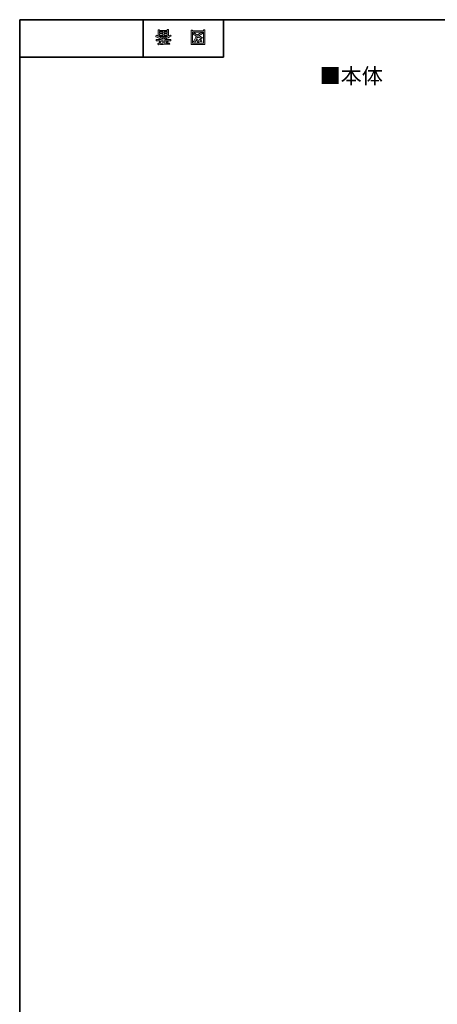
# Model space of a CAD drawing. Units: inches. Extents: x -245 to 686, y 10 to 657.
# Drawn here: x 14 to 92, y 104 to 287 of the extents above; entities that cross this region are included whole.
import ezdxf

# ---------------------------------------------------------------- set-up
doc = ezdxf.new("R2010")
doc.units = ezdxf.units.IN
doc.header["$MEASUREMENT"] = 0
doc.layers.add('レイヤー 1', color=7, linetype='Continuous')

# ---------------------------------------------------------------- blocks, each defined once
blk = doc.blocks.new('block 5')
at = {"layer": 'レイヤー 1'}
h = blk.add_hatch(color=29, dxfattribs=at)
h.dxf.hatch_style = 2
h.paths.add_polyline_path([(46.45, 285.12), (46.45, 285), (48.51, 285), (48.51, 285.15), (48.76, 285.15), (48.76, 282.45), (46.2, 282.45), (46.2, 285.12)])
h.paths.add_polyline_path([(46.45, 282.69), (48.51, 282.69), (48.51, 284.76), (46.45, 284.76)])
edge = h.paths.add_edge_path()
edge.add_spline(control_points=[(47.23, 283.97), (47.01, 284.08), (46.8, 284.21), (46.61, 284.36), (46.61, 284.36), (46.81, 284.6), (46.81, 284.6), (47, 284.44), (47.2, 284.3), (47.41, 284.19), (47.61, 284.39), (47.88, 284.55), (48.23, 284.68), (48.23, 284.68), (48.39, 284.46), (48.39, 284.46), (48.06, 284.32), (47.81, 284.19), (47.65, 284.06), (47.85, 283.96), (48.06, 283.85), (48.31, 283.75), (48.31, 283.75), (48.14, 283.55), (48.14, 283.55), (47.94, 283.63), (47.72, 283.72), (47.46, 283.84), (47.27, 283.62), (47.1, 283.29), (46.95, 282.85), (46.95, 282.85), (46.67, 282.96), (46.67, 282.96), (46.61, 282.98), (46.62, 283.01), (46.71, 283.05), (46.87, 283.45), (47.04, 283.76), (47.23, 283.97), (47.23, 283.97), (47.23, 283.97), (47.23, 283.97)], knot_values=[0, 0, 0, 0, 1, 1, 1, 2, 2, 2, 3, 3, 3, 4, 4, 4, 5, 5, 5, 6, 6, 6, 7, 7, 7, 8, 8, 8, 9, 9, 9, 10, 10, 10, 11, 11, 11, 12, 12, 12, 13, 13, 13, 14, 14, 14, 14], degree=3, periodic=1)
edge = h.paths.add_edge_path()
edge.add_spline(control_points=[(47.46, 283.38), (47.53, 283.21), (47.62, 283.06), (47.73, 282.92), (47.73, 282.92), (47.51, 282.8), (47.51, 282.8), (47.38, 282.95), (47.29, 283.1), (47.24, 283.24), (47.24, 283.24), (47.46, 283.38), (47.46, 283.38)], knot_values=[0, 0, 0, 0, 1, 1, 1, 2, 2, 2, 3, 3, 3, 4, 4, 4, 4], degree=3, periodic=1)
edge = h.paths.add_edge_path()
edge.add_spline(control_points=[(48.02, 282.94), (47.91, 283.06), (47.82, 283.21), (47.74, 283.38), (47.74, 283.38), (47.97, 283.52), (47.97, 283.52), (48.03, 283.35), (48.12, 283.2), (48.23, 283.06), (48.23, 283.06), (48.02, 282.94), (48.02, 282.94)], knot_values=[0, 0, 0, 0, 1, 1, 1, 2, 2, 2, 3, 3, 3, 4, 4, 4, 4], degree=3, periodic=1)
at = {"layer": 'レイヤー 1', "lineweight": 0}
for points in [[(46.45, 285.12), (46.45, 285), (48.51, 285), (48.51, 285.15), (48.76, 285.15), (48.76, 282.45), (46.2, 282.45), (46.2, 285.12), (46.45, 285.12)], [(46.45, 282.69), (48.51, 282.69), (48.51, 284.76), (46.45, 284.76), (46.45, 282.69)]]:
    blk.add_lwpolyline(points, dxfattribs=at)
for points, knots in [([(47.23, 283.97), (47.01, 284.08), (46.8, 284.21), (46.61, 284.36), (46.61, 284.36), (46.81, 284.6), (46.81, 284.6), (47, 284.44), (47.2, 284.3), (47.41, 284.19), (47.61, 284.39), (47.88, 284.55), (48.23, 284.68), (48.23, 284.68), (48.39, 284.46), (48.39, 284.46), (48.06, 284.32), (47.81, 284.19), (47.65, 284.06), (47.85, 283.96), (48.06, 283.85), (48.31, 283.75), (48.31, 283.75), (48.14, 283.55), (48.14, 283.55), (47.94, 283.63), (47.72, 283.72), (47.46, 283.84), (47.27, 283.62), (47.1, 283.29), (46.95, 282.85), (46.95, 282.85), (46.67, 282.96), (46.67, 282.96), (46.61, 282.98), (46.62, 283.01), (46.71, 283.05), (46.87, 283.45), (47.04, 283.76), (47.23, 283.97), (47.23, 283.97), (47.23, 283.97), (47.23, 283.97)], [0, 0, 0, 0, 1, 1, 1, 2, 2, 2, 3, 3, 3, 4, 4, 4, 5, 5, 5, 6, 6, 6, 7, 7, 7, 8, 8, 8, 9, 9, 9, 10, 10, 10, 11, 11, 11, 12, 12, 12, 13, 13, 13, 14, 14, 14, 14]), ([(47.46, 283.38), (47.53, 283.21), (47.62, 283.06), (47.73, 282.92), (47.73, 282.92), (47.51, 282.8), (47.51, 282.8), (47.38, 282.95), (47.29, 283.1), (47.24, 283.24), (47.24, 283.24), (47.46, 283.38), (47.46, 283.38)], [0, 0, 0, 0, 1, 1, 1, 2, 2, 2, 3, 3, 3, 4, 4, 4, 4]), ([(48.02, 282.94), (47.91, 283.06), (47.82, 283.21), (47.74, 283.38), (47.74, 283.38), (47.97, 283.52), (47.97, 283.52), (48.03, 283.35), (48.12, 283.2), (48.23, 283.06), (48.23, 283.06), (48.02, 282.94), (48.02, 282.94)], [0, 0, 0, 0, 1, 1, 1, 2, 2, 2, 3, 3, 3, 4, 4, 4, 4])]:
    blk.add_open_spline(points, degree=3, knots=knots, dxfattribs=at)
blk = doc.blocks.new('block 4')
at = {"layer": 'レイヤー 1'}
blk.add_blockref('block 5', (0, 0), dxfattribs=at)
blk = doc.blocks.new('block 3')
at = {"layer": 'レイヤー 1'}
blk.add_blockref('block 4', (0, 0), dxfattribs=at)
blk = doc.blocks.new('block 2')
at = {"layer": 'レイヤー 1'}
blk.add_blockref('block 3', (0, 0), dxfattribs=at)
blk = doc.blocks.new('block 9')
at = {"layer": 'レイヤー 1'}
h = blk.add_hatch(color=29, dxfattribs=at)
h.dxf.hatch_style = 2
edge = h.paths.add_edge_path()
edge.add_spline(control_points=[(40.68, 283.34), (40.43, 283.56), (40.07, 283.73), (39.62, 283.87), (39.62, 283.87), (39.71, 284.16), (39.71, 284.16), (39.88, 284.11), (40, 284.06), (40.06, 284.01), (40.06, 284.01), (40.06, 285.17), (40.06, 285.17), (40.06, 285.17), (40.31, 285.17), (40.31, 285.17), (40.31, 285.17), (40.31, 285.05), (40.31, 285.05), (40.31, 285.05), (41.75, 285.05), (41.75, 285.05), (41.75, 285.05), (41.75, 285.21), (41.75, 285.21), (41.75, 285.21), (42, 285.21), (42, 285.21), (42, 285.21), (42, 284.04), (42, 284.04), (42.08, 284.09), (42.21, 284.14), (42.37, 284.19), (42.37, 284.19), (42.51, 283.96), (42.51, 283.96), (42.09, 283.83), (41.71, 283.62), (41.39, 283.34), (41.39, 283.34), (42.42, 283.34), (42.42, 283.34), (42.42, 283.34), (42.42, 283.1), (42.42, 283.1), (42.42, 283.1), (41.75, 283.1), (41.75, 283.1), (41.82, 282.99), (41.88, 282.91), (41.93, 282.85), (41.93, 282.85), (41.72, 282.76), (41.72, 282.76), (41.65, 282.83), (41.57, 282.92), (41.51, 283.03), (41.51, 283.03), (41.68, 283.1), (41.68, 283.1), (41.68, 283.1), (41.18, 283.1), (41.18, 283.1), (41.18, 283.1), (41.18, 282.69), (41.18, 282.69), (41.18, 282.69), (42.2, 282.71), (42.2, 282.71), (42.2, 282.71), (42.27, 282.51), (42.27, 282.51), (41.32, 282.49), (40.6, 282.44), (40.13, 282.36), (40.13, 282.36), (40, 282.57), (40, 282.57), (39.98, 282.61), (40.01, 282.62), (40.09, 282.6), (40.09, 282.6), (40.93, 282.66), (40.93, 282.66), (40.93, 282.66), (40.93, 283.1), (40.93, 283.1), (40.93, 283.1), (40.69, 283.1), (40.69, 283.1), (40.69, 283.1), (40.43, 282.66), (40.43, 282.66), (40.43, 282.66), (40.2, 282.79), (40.2, 282.79), (40.16, 282.83), (40.17, 282.85), (40.24, 282.84), (40.24, 282.84), (40.44, 283.1), (40.44, 283.1), (40.44, 283.1), (39.69, 283.1), (39.69, 283.1), (39.69, 283.1), (39.69, 283.34), (39.69, 283.34), (39.69, 283.34), (40.68, 283.34), (40.68, 283.34), (40.68, 283.34), (40.68, 283.34), (40.68, 283.34)], knot_values=[0, 0, 0, 0, 1, 1, 1, 2, 2, 2, 3, 3, 3, 4, 4, 4, 5, 5, 5, 6, 6, 6, 7, 7, 7, 8, 8, 8, 9, 9, 9, 10, 10, 10, 11, 11, 11, 12, 12, 12, 13, 13, 13, 14, 14, 14, 15, 15, 15, 16, 16, 16, 17, 17, 17, 18, 18, 18, 19, 19, 19, 20, 20, 20, 21, 21, 21, 22, 22, 22, 23, 23, 23, 24, 24, 24, 25, 25, 25, 26, 26, 26, 27, 27, 27, 28, 28, 28, 29, 29, 29, 30, 30, 30, 31, 31, 31, 32, 32, 32, 33, 33, 33, 34, 34, 34, 35, 35, 35, 36, 36, 36, 37, 37, 37, 38, 38, 38, 38], degree=3, periodic=1)
edge = h.paths.add_edge_path()
edge.add_spline(control_points=[(40.21, 283.94), (40.44, 283.85), (40.68, 283.69), (40.93, 283.45), (40.93, 283.45), (40.93, 283.88), (40.93, 283.88), (40.93, 283.88), (41.18, 283.88), (41.18, 283.88), (41.18, 283.88), (41.18, 283.45), (41.18, 283.45), (41.38, 283.67), (41.6, 283.83), (41.83, 283.94), (41.83, 283.94), (40.21, 283.94), (40.21, 283.94)], knot_values=[0, 0, 0, 0, 1, 1, 1, 2, 2, 2, 3, 3, 3, 4, 4, 4, 5, 5, 5, 6, 6, 6, 6], degree=3, periodic=1)
h.paths.add_polyline_path([(40.31, 284.85), (40.31, 284.6), (40.93, 284.6), (40.93, 284.85)])
h.paths.add_polyline_path([(40.31, 284.4), (40.31, 284.14), (40.93, 284.14), (40.93, 284.4)])
h.paths.add_polyline_path([(41.18, 284.6), (41.75, 284.6), (41.75, 284.85), (41.18, 284.85)])
h.paths.add_polyline_path([(41.18, 284.4), (41.18, 284.14), (41.75, 284.14), (41.75, 284.4)])
at = {"layer": 'レイヤー 1', "lineweight": 0}
for points in [[(40.31, 284.85), (40.31, 284.6), (40.93, 284.6), (40.93, 284.85), (40.31, 284.85)], [(40.31, 284.4), (40.31, 284.14), (40.93, 284.14), (40.93, 284.4), (40.31, 284.4)], [(41.18, 284.6), (41.75, 284.6), (41.75, 284.85), (41.18, 284.85), (41.18, 284.6)], [(41.18, 284.4), (41.18, 284.14), (41.75, 284.14), (41.75, 284.4), (41.18, 284.4)]]:
    blk.add_lwpolyline(points, dxfattribs=at)
for points, knots in [([(40.68, 283.34), (40.43, 283.56), (40.07, 283.73), (39.62, 283.87), (39.62, 283.87), (39.71, 284.16), (39.71, 284.16), (39.88, 284.11), (40, 284.06), (40.06, 284.01), (40.06, 284.01), (40.06, 285.17), (40.06, 285.17), (40.06, 285.17), (40.31, 285.17), (40.31, 285.17), (40.31, 285.17), (40.31, 285.05), (40.31, 285.05), (40.31, 285.05), (41.75, 285.05), (41.75, 285.05), (41.75, 285.05), (41.75, 285.21), (41.75, 285.21), (41.75, 285.21), (42, 285.21), (42, 285.21), (42, 285.21), (42, 284.04), (42, 284.04), (42.08, 284.09), (42.21, 284.14), (42.37, 284.19), (42.37, 284.19), (42.51, 283.96), (42.51, 283.96), (42.09, 283.83), (41.71, 283.62), (41.39, 283.34), (41.39, 283.34), (42.42, 283.34), (42.42, 283.34), (42.42, 283.34), (42.42, 283.1), (42.42, 283.1), (42.42, 283.1), (41.75, 283.1), (41.75, 283.1), (41.82, 282.99), (41.88, 282.91), (41.93, 282.85), (41.93, 282.85), (41.72, 282.76), (41.72, 282.76), (41.65, 282.83), (41.57, 282.92), (41.51, 283.03), (41.51, 283.03), (41.68, 283.1), (41.68, 283.1), (41.68, 283.1), (41.18, 283.1), (41.18, 283.1), (41.18, 283.1), (41.18, 282.69), (41.18, 282.69), (41.18, 282.69), (42.2, 282.71), (42.2, 282.71), (42.2, 282.71), (42.27, 282.51), (42.27, 282.51), (41.32, 282.49), (40.6, 282.44), (40.13, 282.36), (40.13, 282.36), (40, 282.57), (40, 282.57), (39.98, 282.61), (40.01, 282.62), (40.09, 282.6), (40.09, 282.6), (40.93, 282.66), (40.93, 282.66), (40.93, 282.66), (40.93, 283.1), (40.93, 283.1), (40.93, 283.1), (40.69, 283.1), (40.69, 283.1), (40.69, 283.1), (40.43, 282.66), (40.43, 282.66), (40.43, 282.66), (40.2, 282.79), (40.2, 282.79), (40.16, 282.83), (40.17, 282.85), (40.24, 282.84), (40.24, 282.84), (40.44, 283.1), (40.44, 283.1), (40.44, 283.1), (39.69, 283.1), (39.69, 283.1), (39.69, 283.1), (39.69, 283.34), (39.69, 283.34), (39.69, 283.34), (40.68, 283.34), (40.68, 283.34), (40.68, 283.34), (40.68, 283.34), (40.68, 283.34)], [0, 0, 0, 0, 1, 1, 1, 2, 2, 2, 3, 3, 3, 4, 4, 4, 5, 5, 5, 6, 6, 6, 7, 7, 7, 8, 8, 8, 9, 9, 9, 10, 10, 10, 11, 11, 11, 12, 12, 12, 13, 13, 13, 14, 14, 14, 15, 15, 15, 16, 16, 16, 17, 17, 17, 18, 18, 18, 19, 19, 19, 20, 20, 20, 21, 21, 21, 22, 22, 22, 23, 23, 23, 24, 24, 24, 25, 25, 25, 26, 26, 26, 27, 27, 27, 28, 28, 28, 29, 29, 29, 30, 30, 30, 31, 31, 31, 32, 32, 32, 33, 33, 33, 34, 34, 34, 35, 35, 35, 36, 36, 36, 37, 37, 37, 38, 38, 38, 38]), ([(40.21, 283.94), (40.44, 283.85), (40.68, 283.69), (40.93, 283.45), (40.93, 283.45), (40.93, 283.88), (40.93, 283.88), (40.93, 283.88), (41.18, 283.88), (41.18, 283.88), (41.18, 283.88), (41.18, 283.45), (41.18, 283.45), (41.38, 283.67), (41.6, 283.83), (41.83, 283.94), (41.83, 283.94), (40.21, 283.94), (40.21, 283.94)], [0, 0, 0, 0, 1, 1, 1, 2, 2, 2, 3, 3, 3, 4, 4, 4, 5, 5, 5, 6, 6, 6, 6])]:
    blk.add_open_spline(points, degree=3, knots=knots, dxfattribs=at)
blk = doc.blocks.new('block 8')
at = {"layer": 'レイヤー 1'}
blk.add_blockref('block 9', (0, 0), dxfattribs=at)
blk = doc.blocks.new('block 7')
at = {"layer": 'レイヤー 1'}
blk.add_blockref('block 8', (0, 0), dxfattribs=at)
blk = doc.blocks.new('block 6')
at = {"layer": 'レイヤー 1'}
blk.add_blockref('block 7', (0, 0), dxfattribs=at)

msp = doc.modelspace()

# ---------------------------------------------------------------- linework, layer by layer
at = {"layer": 'レイヤー 1', "color": 29, "lineweight": 35}
for points in [[(14.32, 287.05), (404.21, 287.05), (404.21, 10.19)], [(14.32, 10.19), (14.32, 287.05)], [(37.26, 287.05), (37.26, 280.11)], [(37.26, 287.05), (37.26, 280.11)], [(52.25, 280.11), (52.25, 287.05)], [(14.32, 280.11), (52.25, 280.11)]]:
    msp.add_lwpolyline(points, dxfattribs=at)

# ---------------------------------------------------------------- block references
at = {"layer": 'レイヤー 1'}
for name in ['block 6', 'block 2']:
    msp.add_blockref(name, (0, 0), dxfattribs=at)

# ---------------------------------------------------------------- texts
at = {"layer": 'レイヤー 1', "color": 29, "insert": (70.09, 275.17), "char_height": 2.8787, "attachment_point": 7}
msp.add_mtext('\\fMS Gothic|b0|i0|c0|p34;\\W1;■本体', dxfattribs=at)

doc.saveas('drawing.dxf')
